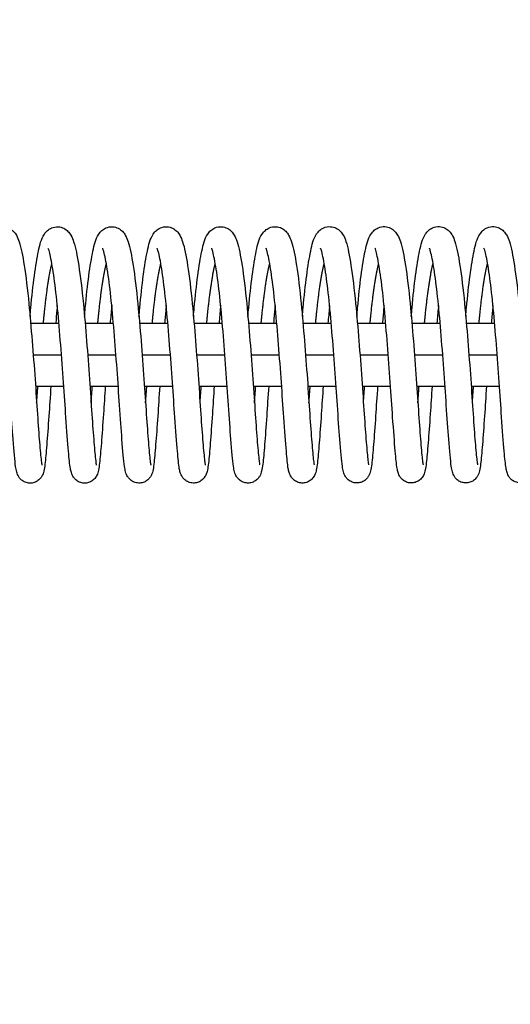
# Model space of a CAD drawing. Units: millimetres. Extents: x -16608 to 16147, y -3011 to 3011.
# Drawn here: x 11322 to 11415, y -1129 to -941 of the extents above; entities that cross this region are included whole.
import ezdxf

# ---------------------------------------------------------------- set-up
doc = ezdxf.new("R2010")
doc.units = ezdxf.units.MM
doc.header["$LTSCALE"] = 20
doc.layers.add('2d', color=230, linetype='Continuous')
doc.layers.add('EN-Free_Space_Hatch', color=10, linetype='Continuous')

msp = doc.modelspace()

# ---------------------------------------------------------------- hatches: boundary and pattern name
at = {"layer": 'EN-Free_Space_Hatch'}
h = msp.add_hatch(dxfattribs=at)
h.set_pattern_fill('ANSI31', color=256, scale=100, angle=180, style=0)
edge = h.paths.add_edge_path()
edge.add_arc((-13945.46, -999), 1000, 92.56256, 180)
edge.add_line((-14945.46, -999), (-14945.46, -1011))
edge.add_arc((-13945.46, -1011), 1000, 180, 270)
edge.add_line((-13945.46, -2011), (13931.02, -2011))
edge.add_arc((13931.02, -1011), 1000, 270, 360)
edge.add_line((14931.02, -1011), (14931.02, -999))
edge.add_arc((13931.02, -999), 1000, 360, 447.43744)
edge.add_arc((13931.02, 999), 1000, 272.56256, 360)
edge.add_line((14931.02, 999), (14931.02, 1011))
edge.add_arc((13931.02, 1011), 1000, 360, 450)
edge.add_line((13931.02, 2011), (-13945.46, 2011))
edge.add_arc((-13945.46, 1011), 1000, 90, 180)
edge.add_line((-14945.46, 1011), (-14945.46, 999))
edge.add_arc((-13945.46, 999), 1000, 180, 267.43744)

# ---------------------------------------------------------------- linework, layer by layer
at = {"layer": '2d'}
for p, q in [((11323.86, -999), (11329.26, -999)), ((11334.26, -999), (11339.66, -999)), ((11344.66, -999), (11350.06, -999)), ((11355.06, -999), (11360.46, -999)), ((11365.47, -999), (11370.86, -999)), ((11375.87, -999), (11381.26, -999)), ((11386.27, -999), (11391.66, -999)), ((11396.67, -999), (11402.06, -999)), ((11407.07, -999), (11412.46, -999)), ((11324.35, -1005), (11329.75, -1005)), ((11334.75, -1005), (11340.15, -1005)), ((11345.15, -1005), (11350.55, -1005)), ((11355.55, -1005), (11360.95, -1005)), ((11365.95, -1005), (11371.35, -1005)), ((11376.35, -1005), (11381.75, -1005)), ((11386.75, -1005), (11392.15, -1005)), ((11397.16, -1005), (11402.56, -1005)), ((11407.56, -1005), (11412.96, -1005)), ((11324.79, -1011), (11330.19, -1011)), ((11335.19, -1011), (11340.59, -1011)), ((11345.59, -1011), (11350.99, -1011)), ((11355.99, -1011), (11361.39, -1011)), ((11366.39, -1011), (11371.8, -1011)), ((11376.79, -1011), (11382.19, -1011)), ((11387.19, -1011), (11392.6, -1011)), ((11397.59, -1011), (11402.99, -1011)), ((11407.99, -1011), (11413.4, -1011))]:
    msp.add_line(p, q, dxfattribs=at)
for points, knots in [([(11313.35, -997.72), (11313.4, -997.17), (11313.45, -996.62), (11313.7, -993.85), (11313.93, -991.75), (11314.42, -988.09), (11314.68, -986.49), (11315.23, -983.92), (11315.41, -982.97), (11316.23, -981.73), (11316.42, -981.49), (11316.89, -981.09), (11317.14, -980.92), (11317.82, -980.62), (11318.28, -980.53), (11319.1, -980.59), (11319.48, -980.7), (11320.11, -981.01), (11320.37, -981.22), (11320.82, -981.68), (11320.99, -981.92), (11321.38, -982.58), (11321.53, -982.98), (11322.06, -984.59), (11322.34, -986.06), (11322.95, -989.99), (11323.26, -992.51), (11323.74, -997.49), (11323.94, -999.93), (11324.34, -1004.8), (11324.53, -1007.3), (11324.87, -1012.03), (11325.01, -1014.32), (11325.29, -1018.39), (11325.42, -1020.23), (11325.67, -1023.24), (11325.79, -1024.5), (11325.92, -1025.63), (11325.96, -1025.9), (11326, -1026.07), (11326.01, -1026.1), (11326.01, -1026.1)], [285.370235, 285.370235, 285.370235, 285.370235, 285.544752, 285.544752, 286.27602, 286.27602, 287.019019, 287.019019, 287.798269, 287.798269, 287.973708, 287.973708, 288.108152, 288.108152, 288.286127, 288.286127, 288.437446, 288.437446, 288.592955, 288.592955, 288.778935, 288.778935, 289.105837, 289.105837, 289.970065, 289.970065, 290.886239, 290.886239, 291.628778, 291.628778, 292.361571, 292.361571, 293.085825, 293.085825, 293.798724, 293.798724, 294.509145, 294.509145, 294.832132, 294.832132, 294.947202, 294.947202, 294.947202, 294.947202]), ([(11323.75, -997.71), (11323.8, -997.16), (11323.85, -996.62), (11324.1, -993.85), (11324.33, -991.75), (11324.82, -988.08), (11325.08, -986.49), (11325.63, -983.91), (11325.81, -982.97), (11326.63, -981.73), (11326.82, -981.49), (11327.29, -981.08), (11327.54, -980.91), (11328.22, -980.62), (11328.68, -980.53), (11329.5, -980.58), (11329.88, -980.69), (11330.51, -981.01), (11330.77, -981.22), (11331.22, -981.67), (11331.39, -981.92), (11331.78, -982.58), (11331.93, -982.98), (11332.46, -984.59), (11332.74, -986.06), (11333.35, -989.98), (11333.66, -992.51), (11334.14, -997.49), (11334.35, -999.92), (11334.74, -1004.8), (11334.93, -1007.29), (11335.27, -1012.02), (11335.41, -1014.32), (11335.69, -1018.39), (11335.82, -1020.22), (11336.07, -1023.24), (11336.19, -1024.5), (11336.32, -1025.62), (11336.36, -1025.89), (11336.4, -1026.07), (11336.41, -1026.1), (11336.41, -1026.1)], [299.767329, 299.767329, 299.767329, 299.767329, 299.941846, 299.941846, 300.673114, 300.673114, 301.416113, 301.416113, 302.195363, 302.195363, 302.370801, 302.370801, 302.505245, 302.505245, 302.68322, 302.68322, 302.834539, 302.834539, 302.990049, 302.990049, 303.176028, 303.176028, 303.50293, 303.50293, 304.367159, 304.367159, 305.283332, 305.283332, 306.025871, 306.025871, 306.758665, 306.758665, 307.482918, 307.482918, 308.195818, 308.195818, 308.906239, 308.906239, 309.229226, 309.229226, 309.344296, 309.344296, 309.344296, 309.344296]), ([(11334.15, -997.71), (11334.2, -997.16), (11334.25, -996.61), (11334.5, -993.84), (11334.73, -991.74), (11335.22, -988.08), (11335.48, -986.48), (11336.03, -983.91), (11336.21, -982.96), (11337.03, -981.72), (11337.22, -981.48), (11337.69, -981.07), (11337.94, -980.91), (11338.62, -980.61), (11339.08, -980.52), (11339.9, -980.58), (11340.28, -980.69), (11340.91, -981), (11341.17, -981.21), (11341.62, -981.67), (11341.79, -981.91), (11342.18, -982.57), (11342.33, -982.97), (11342.86, -984.58), (11343.14, -986.05), (11343.75, -989.98), (11344.06, -992.5), (11344.54, -997.48), (11344.75, -999.92), (11345.14, -1004.79), (11345.33, -1007.29), (11345.67, -1012.02), (11345.81, -1014.31), (11346.09, -1018.38), (11346.22, -1020.22), (11346.47, -1023.23), (11346.59, -1024.49), (11346.72, -1025.62), (11346.76, -1025.89), (11346.8, -1026.06), (11346.81, -1026.09), (11346.81, -1026.09)], [314.164422, 314.164422, 314.164422, 314.164422, 314.338939, 314.338939, 315.070207, 315.070207, 315.813206, 315.813206, 316.592456, 316.592456, 316.767895, 316.767895, 316.902339, 316.902339, 317.080314, 317.080314, 317.231633, 317.231633, 317.387142, 317.387142, 317.573122, 317.573122, 317.900024, 317.900024, 318.764252, 318.764252, 319.680426, 319.680426, 320.422965, 320.422965, 321.155758, 321.155758, 321.880012, 321.880012, 322.592911, 322.592911, 323.303332, 323.303332, 323.626319, 323.626319, 323.741389, 323.741389, 323.741389, 323.741389]), ([(11344.55, -997.7), (11344.6, -997.15), (11344.65, -996.61), (11344.9, -993.84), (11345.13, -991.74), (11345.62, -988.07), (11345.88, -986.48), (11346.43, -983.9), (11346.61, -982.96), (11347.43, -981.72), (11347.62, -981.48), (11348.09, -981.07), (11348.34, -980.9), (11349.02, -980.61), (11349.48, -980.52), (11350.3, -980.57), (11350.68, -980.68), (11351.31, -981), (11351.57, -981.21), (11352.02, -981.66), (11352.19, -981.91), (11352.58, -982.57), (11352.73, -982.97), (11353.26, -984.58), (11353.54, -986.05), (11354.15, -989.97), (11354.46, -992.5), (11354.94, -997.48), (11355.15, -999.91), (11355.54, -1004.79), (11355.73, -1007.28), (11356.07, -1012.01), (11356.21, -1014.31), (11356.49, -1018.38), (11356.62, -1020.21), (11356.87, -1023.23), (11356.99, -1024.49), (11357.12, -1025.61), (11357.16, -1025.88), (11357.2, -1026.06), (11357.21, -1026.09), (11357.21, -1026.09)], [328.561516, 328.561516, 328.561516, 328.561516, 328.736033, 328.736033, 329.467301, 329.467301, 330.2103, 330.2103, 330.98955, 330.98955, 331.164988, 331.164988, 331.299432, 331.299432, 331.477407, 331.477407, 331.628726, 331.628726, 331.784236, 331.784236, 331.970215, 331.970215, 332.297117, 332.297117, 333.161346, 333.161346, 334.077519, 334.077519, 334.820058, 334.820058, 335.552852, 335.552852, 336.277105, 336.277105, 336.990005, 336.990005, 337.700426, 337.700426, 338.023413, 338.023413, 338.138483, 338.138483, 338.138483, 338.138483]), ([(11354.95, -997.7), (11355, -997.15), (11355.05, -996.6), (11355.3, -993.83), (11355.53, -991.73), (11356.02, -988.07), (11356.28, -986.47), (11356.83, -983.9), (11357.01, -982.95), (11357.83, -981.71), (11358.02, -981.47), (11358.49, -981.06), (11358.74, -980.9), (11359.42, -980.6), (11359.88, -980.51), (11360.7, -980.57), (11361.08, -980.68), (11361.71, -980.99), (11361.97, -981.2), (11362.42, -981.66), (11362.59, -981.9), (11362.98, -982.56), (11363.13, -982.96), (11363.66, -984.57), (11363.94, -986.04), (11364.55, -989.97), (11364.86, -992.49), (11365.34, -997.47), (11365.55, -999.91), (11365.94, -1004.78), (11366.13, -1007.28), (11366.47, -1012.01), (11366.61, -1014.3), (11366.89, -1018.37), (11367.02, -1020.21), (11367.27, -1023.22), (11367.39, -1024.48), (11367.52, -1025.61), (11367.56, -1025.88), (11367.6, -1026.05), (11367.61, -1026.08), (11367.61, -1026.08)], [342.958609, 342.958609, 342.958609, 342.958609, 343.133126, 343.133126, 343.864394, 343.864394, 344.607393, 344.607393, 345.386643, 345.386643, 345.562082, 345.562082, 345.696526, 345.696526, 345.874501, 345.874501, 346.02582, 346.02582, 346.181329, 346.181329, 346.367309, 346.367309, 346.694211, 346.694211, 347.558439, 347.558439, 348.474613, 348.474613, 349.217152, 349.217152, 349.949945, 349.949945, 350.674199, 350.674199, 351.387098, 351.387098, 352.097519, 352.097519, 352.420506, 352.420506, 352.535576, 352.535576, 352.535576, 352.535576]), ([(11365.35, -997.69), (11365.4, -997.14), (11365.45, -996.6), (11365.7, -993.83), (11365.93, -991.73), (11366.42, -988.06), (11366.68, -986.47), (11367.23, -983.89), (11367.41, -982.95), (11368.23, -981.71), (11368.42, -981.46), (11368.89, -981.06), (11369.14, -980.89), (11369.82, -980.6), (11370.28, -980.51), (11371.1, -980.56), (11371.48, -980.67), (11372.11, -980.99), (11372.37, -981.2), (11372.82, -981.65), (11372.99, -981.9), (11373.38, -982.56), (11373.54, -982.96), (11374.06, -984.57), (11374.34, -986.04), (11374.95, -989.96), (11375.26, -992.49), (11375.74, -997.47), (11375.95, -999.9), (11376.34, -1004.78), (11376.53, -1007.27), (11376.87, -1012), (11377.01, -1014.3), (11377.29, -1018.37), (11377.42, -1020.2), (11377.67, -1023.22), (11377.79, -1024.48), (11377.92, -1025.6), (11377.96, -1025.87), (11378, -1026.05), (11378.01, -1026.08), (11378.01, -1026.08)], [357.355703, 357.355703, 357.355703, 357.355703, 357.53022, 357.53022, 358.261488, 358.261488, 359.004487, 359.004487, 359.783737, 359.783737, 359.959175, 359.959175, 360.093619, 360.093619, 360.271594, 360.271594, 360.422913, 360.422913, 360.578423, 360.578423, 360.764402, 360.764402, 361.091304, 361.091304, 361.955533, 361.955533, 362.871706, 362.871706, 363.614245, 363.614245, 364.347039, 364.347039, 365.071292, 365.071292, 365.784192, 365.784192, 366.494613, 366.494613, 366.8176, 366.8176, 366.93267, 366.93267, 366.93267, 366.93267]), ([(11375.75, -997.69), (11375.8, -997.14), (11375.85, -996.59), (11376.1, -993.82), (11376.33, -991.72), (11376.82, -988.06), (11377.08, -986.46), (11377.63, -983.89), (11377.81, -982.94), (11378.63, -981.7), (11378.82, -981.46), (11379.29, -981.05), (11379.54, -980.89), (11380.22, -980.59), (11380.68, -980.5), (11381.5, -980.56), (11381.88, -980.67), (11382.51, -980.98), (11382.77, -981.19), (11383.22, -981.65), (11383.39, -981.89), (11383.78, -982.55), (11383.94, -982.95), (11384.46, -984.56), (11384.74, -986.03), (11385.35, -989.96), (11385.66, -992.48), (11386.14, -997.46), (11386.35, -999.9), (11386.74, -1004.77), (11386.93, -1007.27), (11387.27, -1012), (11387.41, -1014.29), (11387.69, -1018.36), (11387.82, -1020.2), (11388.07, -1023.21), (11388.19, -1024.47), (11388.32, -1025.6), (11388.36, -1025.87), (11388.4, -1026.04), (11388.41, -1026.07), (11388.41, -1026.07)], [371.752796, 371.752796, 371.752796, 371.752796, 371.927313, 371.927313, 372.658581, 372.658581, 373.40158, 373.40158, 374.18083, 374.18083, 374.356269, 374.356269, 374.490713, 374.490713, 374.668688, 374.668688, 374.820007, 374.820007, 374.975516, 374.975516, 375.161496, 375.161496, 375.488398, 375.488398, 376.352626, 376.352626, 377.2688, 377.2688, 378.011339, 378.011339, 378.744132, 378.744132, 379.468386, 379.468386, 380.181285, 380.181285, 380.891706, 380.891706, 381.214693, 381.214693, 381.329763, 381.329763, 381.329763, 381.329763]), ([(11386.15, -997.68), (11386.2, -997.13), (11386.25, -996.59), (11386.5, -993.82), (11386.73, -991.72), (11387.22, -988.05), (11387.48, -986.46), (11388.03, -983.88), (11388.21, -982.94), (11389.03, -981.7), (11389.23, -981.45), (11389.69, -981.05), (11389.94, -980.88), (11390.62, -980.59), (11391.08, -980.5), (11391.91, -980.55), (11392.28, -980.66), (11392.91, -980.98), (11393.17, -981.19), (11393.62, -981.64), (11393.79, -981.89), (11394.18, -982.55), (11394.34, -982.95), (11394.86, -984.56), (11395.14, -986.03), (11395.75, -989.95), (11396.06, -992.48), (11396.54, -997.46), (11396.75, -999.89), (11397.14, -1004.77), (11397.33, -1007.26), (11397.67, -1011.99), (11397.81, -1014.29), (11398.09, -1018.36), (11398.22, -1020.19), (11398.47, -1023.21), (11398.59, -1024.47), (11398.72, -1025.59), (11398.76, -1025.86), (11398.8, -1026.04), (11398.81, -1026.07), (11398.81, -1026.07)], [386.14989, 386.14989, 386.14989, 386.14989, 386.324407, 386.324407, 387.055675, 387.055675, 387.798674, 387.798674, 388.577924, 388.577924, 388.753362, 388.753362, 388.887806, 388.887806, 389.065781, 389.065781, 389.2171, 389.2171, 389.37261, 389.37261, 389.558589, 389.558589, 389.885491, 389.885491, 390.74972, 390.74972, 391.665893, 391.665893, 392.408432, 392.408432, 393.141226, 393.141226, 393.865479, 393.865479, 394.578379, 394.578379, 395.2888, 395.2888, 395.611787, 395.611787, 395.726857, 395.726857, 395.726857, 395.726857]), ([(11396.55, -997.68), (11396.6, -997.13), (11396.65, -996.58), (11396.9, -993.81), (11397.13, -991.71), (11397.62, -988.05), (11397.88, -986.45), (11398.43, -983.88), (11398.61, -982.93), (11399.43, -981.69), (11399.63, -981.45), (11400.09, -981.04), (11400.34, -980.88), (11401.02, -980.58), (11401.48, -980.49), (11402.31, -980.55), (11402.68, -980.66), (11403.31, -980.97), (11403.57, -981.18), (11404.02, -981.64), (11404.19, -981.88), (11404.58, -982.54), (11404.74, -982.94), (11405.26, -984.55), (11405.54, -986.02), (11406.15, -989.95), (11406.46, -992.47), (11406.94, -997.45), (11407.15, -999.89), (11407.54, -1004.76), (11407.73, -1007.26), (11408.07, -1011.99), (11408.21, -1014.28), (11408.49, -1018.35), (11408.62, -1020.19), (11408.87, -1023.2), (11408.99, -1024.46), (11409.12, -1025.59), (11409.16, -1025.86), (11409.2, -1026.03), (11409.21, -1026.06), (11409.21, -1026.06)], [400.546983, 400.546983, 400.546983, 400.546983, 400.7215, 400.7215, 401.452768, 401.452768, 402.195767, 402.195767, 402.975017, 402.975017, 403.150456, 403.150456, 403.2849, 403.2849, 403.462875, 403.462875, 403.614194, 403.614194, 403.769703, 403.769703, 403.955683, 403.955683, 404.282585, 404.282585, 405.146813, 405.146813, 406.062987, 406.062987, 406.805526, 406.805526, 407.538319, 407.538319, 408.262573, 408.262573, 408.975472, 408.975472, 409.685893, 409.685893, 410.00888, 410.00888, 410.12395, 410.12395, 410.12395, 410.12395]), ([(11406.95, -997.67), (11407, -997.12), (11407.05, -996.58), (11407.3, -993.81), (11407.53, -991.71), (11408.02, -988.04), (11408.28, -986.45), (11408.83, -983.87), (11409.01, -982.93), (11409.83, -981.69), (11410.03, -981.44), (11410.49, -981.04), (11410.74, -980.87), (11411.42, -980.58), (11411.88, -980.49), (11412.71, -980.54), (11413.08, -980.65), (11413.71, -980.97), (11413.97, -981.18), (11414.42, -981.63), (11414.59, -981.88), (11414.98, -982.54), (11415.14, -982.94), (11415.66, -984.55), (11415.94, -986.02), (11416.55, -989.94), (11416.86, -992.47), (11417.34, -997.45), (11417.55, -999.88), (11417.94, -1004.76), (11418.13, -1007.25), (11418.47, -1011.98), (11418.61, -1014.28), (11418.89, -1018.35), (11419.02, -1020.18), (11419.27, -1023.2), (11419.39, -1024.46), (11419.52, -1025.58), (11419.56, -1025.85), (11419.6, -1026.03), (11419.61, -1026.06), (11419.61, -1026.06)], [414.944077, 414.944077, 414.944077, 414.944077, 415.118594, 415.118594, 415.849862, 415.849862, 416.592861, 416.592861, 417.372111, 417.372111, 417.547549, 417.547549, 417.681993, 417.681993, 417.859968, 417.859968, 418.011287, 418.011287, 418.166797, 418.166797, 418.352776, 418.352776, 418.679678, 418.679678, 419.543907, 419.543907, 420.46008, 420.46008, 421.202619, 421.202619, 421.935413, 421.935413, 422.659666, 422.659666, 423.372566, 423.372566, 424.082987, 424.082987, 424.405974, 424.405974, 424.521044, 424.521044, 424.521044, 424.521044]), ([(11327.72, -1011), (11327.59, -1013.01), (11327.46, -1014.96), (11327.2, -1018.79), (11327.06, -1020.66), (11326.81, -1023.76), (11326.71, -1024.99), (11326.53, -1026.44), (11326.47, -1026.85), (11326.33, -1027.42), (11326.29, -1027.57), (11326.17, -1027.89), (11326.11, -1028.05), (11325.92, -1028.37), (11325.82, -1028.52), (11325.53, -1028.85), (11325.32, -1029.04), (11324.86, -1029.32), (11324.6, -1029.43), (11324.06, -1029.55), (11323.76, -1029.57), (11323.18, -1029.5), (11322.89, -1029.42), (11322.39, -1029.17), (11322.16, -1029), (11321.81, -1028.66), (11321.67, -1028.48), (11321.48, -1028.16), (11321.41, -1028.02), (11321.28, -1027.71), (11321.24, -1027.57), (11321.1, -1027.07), (11321.05, -1026.75), (11320.83, -1025.2), (11320.68, -1023.47), (11320.36, -1019.33), (11320.2, -1017.09), (11319.89, -1012.51), (11319.74, -1010.14), (11319.38, -1005.37), (11319.19, -1002.91), (11318.79, -998.25), (11318.6, -995.99), (11318.17, -991.98), (11317.93, -990.17), (11317.47, -987.24), (11317.23, -986.02), (11316.96, -985.02), (11316.88, -984.81), (11316.83, -984.7), (11316.83, -984.68), (11316.83, -984.68)], [225.455843, 225.455843, 225.455843, 225.455843, 226.081889, 226.081889, 226.806534, 226.806534, 227.533924, 227.533924, 227.931037, 227.931037, 228.07827, 228.07827, 228.189151, 228.189151, 228.268198, 228.268198, 228.364275, 228.364275, 228.453013, 228.453013, 228.546749, 228.546749, 228.640933, 228.640933, 228.73485, 228.73485, 228.825285, 228.825285, 228.916096, 228.916096, 229.047567, 229.047567, 229.376219, 229.376219, 230.374924, 230.374924, 231.177301, 231.177301, 231.90087, 231.90087, 232.622051, 232.622051, 233.336074, 233.336074, 234.036329, 234.036329, 234.724879, 234.724879, 235.019648, 235.019648, 235.105487, 235.105487, 235.105487, 235.105487]), ([(11338.12, -1011), (11338, -1012.85), (11337.88, -1014.65), (11337.63, -1018.39), (11337.49, -1020.29), (11337.24, -1023.47), (11337.13, -1024.74), (11336.96, -1026.25), (11336.9, -1026.68), (11336.75, -1027.39), (11336.7, -1027.67), (11336.4, -1028.25), (11336.32, -1028.37), (11336.08, -1028.7), (11335.88, -1028.91), (11335.42, -1029.23), (11335.18, -1029.35), (11334.65, -1029.52), (11334.36, -1029.56), (11333.78, -1029.54), (11333.48, -1029.47), (11332.95, -1029.26), (11332.71, -1029.11), (11332.32, -1028.77), (11332.16, -1028.59), (11331.94, -1028.26), (11331.86, -1028.11), (11331.72, -1027.81), (11331.67, -1027.67), (11331.55, -1027.26), (11331.5, -1027.02), (11331.31, -1025.94), (11331.22, -1024.89), (11330.94, -1021.76), (11330.77, -1019.5), (11330.45, -1014.92), (11330.31, -1012.64), (11329.98, -1007.96), (11329.79, -1005.49), (11329.41, -1000.73), (11329.21, -998.38), (11328.81, -994.09), (11328.58, -992.09), (11328.12, -988.72), (11327.88, -987.29), (11327.56, -985.77), (11327.46, -985.36), (11327.31, -984.87), (11327.25, -984.73), (11327.23, -984.68), (11327.23, -984.68), (11327.23, -984.68)], [211.250627, 211.250627, 211.250627, 211.250627, 211.82686, 211.82686, 212.550627, 212.550627, 213.277695, 213.277695, 213.669523, 213.669523, 213.962706, 213.962706, 214.033115, 214.033115, 214.138026, 214.138026, 214.225704, 214.225704, 214.318872, 214.318872, 214.413067, 214.413067, 214.507146, 214.507146, 214.598805, 214.598805, 214.687625, 214.687625, 214.803482, 214.803482, 215.053629, 215.053629, 215.809084, 215.809084, 216.713468, 216.713468, 217.436789, 217.436789, 218.161797, 218.161797, 218.875422, 218.875422, 219.581703, 219.581703, 220.276682, 220.276682, 220.603116, 220.603116, 220.859348, 220.859348, 220.902163, 220.902163, 220.902163, 220.902163]), ([(11348.52, -1011), (11348.38, -1013.01), (11348.26, -1014.96), (11348, -1018.78), (11347.86, -1020.65), (11347.61, -1023.75), (11347.51, -1024.98), (11347.33, -1026.43), (11347.27, -1026.84), (11347.14, -1027.41), (11347.09, -1027.56), (11346.97, -1027.88), (11346.91, -1028.04), (11346.72, -1028.36), (11346.62, -1028.51), (11346.33, -1028.84), (11346.12, -1029.03), (11345.66, -1029.31), (11345.4, -1029.42), (11344.86, -1029.54), (11344.56, -1029.56), (11343.98, -1029.49), (11343.69, -1029.41), (11343.19, -1029.16), (11342.96, -1028.99), (11342.61, -1028.65), (11342.48, -1028.47), (11342.28, -1028.15), (11342.21, -1028.01), (11342.08, -1027.7), (11342.04, -1027.56), (11341.9, -1027.06), (11341.85, -1026.74), (11341.63, -1025.19), (11341.48, -1023.46), (11341.16, -1019.32), (11341, -1017.08), (11340.69, -1012.5), (11340.54, -1010.13), (11340.18, -1005.36), (11339.99, -1002.9), (11339.6, -998.24), (11339.4, -995.98), (11338.97, -991.97), (11338.73, -990.16), (11338.27, -987.23), (11338.03, -986.01), (11337.76, -985.01), (11337.68, -984.8), (11337.63, -984.69), (11337.63, -984.67), (11337.63, -984.67)], [197.047596, 197.047596, 197.047596, 197.047596, 197.672594, 197.672594, 198.397239, 198.397239, 199.124629, 199.124629, 199.521742, 199.521742, 199.668975, 199.668975, 199.779856, 199.779856, 199.858903, 199.858903, 199.95498, 199.95498, 200.043718, 200.043718, 200.137454, 200.137454, 200.231638, 200.231638, 200.325555, 200.325555, 200.41599, 200.41599, 200.506801, 200.506801, 200.638272, 200.638272, 200.966924, 200.966924, 201.965629, 201.965629, 202.768005, 202.768005, 203.491575, 203.491575, 204.212756, 204.212756, 204.926779, 204.926779, 205.627033, 205.627033, 206.315584, 206.315584, 206.610353, 206.610353, 206.696192, 206.696192, 206.696192, 206.696192]), ([(11358.92, -1011), (11358.8, -1012.85), (11358.68, -1014.65), (11358.43, -1018.38), (11358.29, -1020.28), (11358.04, -1023.46), (11357.93, -1024.73), (11357.76, -1026.24), (11357.7, -1026.67), (11357.55, -1027.38), (11357.5, -1027.66), (11357.2, -1028.24), (11357.12, -1028.36), (11356.88, -1028.69), (11356.68, -1028.9), (11356.22, -1029.22), (11355.98, -1029.34), (11355.45, -1029.51), (11355.16, -1029.55), (11354.58, -1029.53), (11354.28, -1029.46), (11353.75, -1029.25), (11353.51, -1029.1), (11353.12, -1028.76), (11352.96, -1028.58), (11352.74, -1028.25), (11352.66, -1028.1), (11352.52, -1027.8), (11352.47, -1027.66), (11352.35, -1027.25), (11352.3, -1027.01), (11352.11, -1025.93), (11352.02, -1024.88), (11351.74, -1021.75), (11351.57, -1019.49), (11351.25, -1014.91), (11351.11, -1012.63), (11350.78, -1007.95), (11350.59, -1005.48), (11350.21, -1000.72), (11350.01, -998.37), (11349.61, -994.08), (11349.38, -992.08), (11348.92, -988.71), (11348.68, -987.28), (11348.36, -985.76), (11348.26, -985.35), (11348.11, -984.86), (11348.05, -984.72), (11348.03, -984.67), (11348.03, -984.67), (11348.03, -984.67)], [182.84238, 182.84238, 182.84238, 182.84238, 183.417565, 183.417565, 184.141331, 184.141331, 184.8684, 184.8684, 185.260228, 185.260228, 185.553411, 185.553411, 185.62382, 185.62382, 185.728731, 185.728731, 185.816409, 185.816409, 185.909577, 185.909577, 186.003772, 186.003772, 186.09785, 186.09785, 186.189509, 186.189509, 186.27833, 186.27833, 186.394187, 186.394187, 186.644334, 186.644334, 187.399789, 187.399789, 188.304173, 188.304173, 189.027493, 189.027493, 189.752502, 189.752502, 190.466127, 190.466127, 191.172407, 191.172407, 191.867387, 191.867387, 192.193821, 192.193821, 192.450053, 192.450053, 192.492868, 192.492868, 192.492868, 192.492868]), ([(11369.32, -1011), (11369.18, -1013.01), (11369.06, -1014.95), (11368.8, -1018.77), (11368.66, -1020.64), (11368.41, -1023.74), (11368.31, -1024.97), (11368.13, -1026.42), (11368.07, -1026.83), (11367.94, -1027.4), (11367.89, -1027.55), (11367.77, -1027.87), (11367.71, -1028.03), (11367.52, -1028.35), (11367.42, -1028.5), (11367.13, -1028.83), (11366.92, -1029.02), (11366.46, -1029.3), (11366.2, -1029.41), (11365.66, -1029.53), (11365.36, -1029.55), (11364.78, -1029.48), (11364.49, -1029.4), (11363.99, -1029.15), (11363.76, -1028.98), (11363.41, -1028.64), (11363.28, -1028.46), (11363.08, -1028.14), (11363.01, -1028), (11362.88, -1027.69), (11362.84, -1027.55), (11362.7, -1027.05), (11362.65, -1026.73), (11362.43, -1025.18), (11362.28, -1023.45), (11361.96, -1019.31), (11361.8, -1017.07), (11361.49, -1012.49), (11361.34, -1010.12), (11360.98, -1005.35), (11360.79, -1002.89), (11360.4, -998.23), (11360.2, -995.97), (11359.77, -991.96), (11359.53, -990.15), (11359.07, -987.22), (11358.83, -986), (11358.56, -985), (11358.48, -984.79), (11358.43, -984.68), (11358.43, -984.66), (11358.43, -984.66)], [168.63935, 168.63935, 168.63935, 168.63935, 169.263299, 169.263299, 169.987944, 169.987944, 170.715333, 170.715333, 171.112447, 171.112447, 171.25968, 171.25968, 171.370561, 171.370561, 171.449608, 171.449608, 171.545685, 171.545685, 171.634423, 171.634423, 171.728159, 171.728159, 171.822343, 171.822343, 171.91626, 171.91626, 172.006695, 172.006695, 172.097506, 172.097506, 172.228977, 172.228977, 172.557629, 172.557629, 173.556333, 173.556333, 174.35871, 174.35871, 175.08228, 175.08228, 175.80346, 175.80346, 176.517484, 176.517484, 177.217738, 177.217738, 177.906288, 177.906288, 178.201058, 178.201058, 178.286897, 178.286897, 178.286897, 178.286897]), ([(11379.72, -1011), (11379.6, -1012.85), (11379.48, -1014.64), (11379.23, -1018.37), (11379.09, -1020.27), (11378.84, -1023.45), (11378.73, -1024.72), (11378.56, -1026.23), (11378.5, -1026.66), (11378.35, -1027.37), (11378.3, -1027.65), (11378, -1028.23), (11377.92, -1028.35), (11377.68, -1028.68), (11377.48, -1028.89), (11377.02, -1029.21), (11376.78, -1029.33), (11376.25, -1029.5), (11375.96, -1029.54), (11375.38, -1029.52), (11375.08, -1029.45), (11374.55, -1029.24), (11374.31, -1029.09), (11373.92, -1028.75), (11373.76, -1028.57), (11373.54, -1028.24), (11373.46, -1028.09), (11373.32, -1027.79), (11373.27, -1027.65), (11373.15, -1027.24), (11373.1, -1027), (11372.91, -1025.92), (11372.82, -1024.87), (11372.54, -1021.74), (11372.37, -1019.48), (11372.05, -1014.9), (11371.91, -1012.62), (11371.58, -1007.94), (11371.39, -1005.47), (11371.01, -1000.71), (11370.81, -998.36), (11370.41, -994.07), (11370.18, -992.07), (11369.72, -988.7), (11369.48, -987.27), (11369.16, -985.75), (11369.06, -985.34), (11368.91, -984.85), (11368.85, -984.71), (11368.83, -984.66), (11368.83, -984.66), (11368.83, -984.66)], [154.434132, 154.434132, 154.434132, 154.434132, 155.00827, 155.00827, 155.732036, 155.732036, 156.459105, 156.459105, 156.850932, 156.850932, 157.144115, 157.144115, 157.214525, 157.214525, 157.319436, 157.319436, 157.407114, 157.407114, 157.500282, 157.500282, 157.594477, 157.594477, 157.688555, 157.688555, 157.780214, 157.780214, 157.869034, 157.869034, 157.984892, 157.984892, 158.235039, 158.235039, 158.990494, 158.990494, 159.894878, 159.894878, 160.618198, 160.618198, 161.343206, 161.343206, 162.056831, 162.056831, 162.763112, 162.763112, 163.458091, 163.458091, 163.784525, 163.784525, 164.040758, 164.040758, 164.083573, 164.083573, 164.083573, 164.083573]), ([(11390.12, -1011), (11389.98, -1013), (11389.86, -1014.94), (11389.6, -1018.76), (11389.46, -1020.63), (11389.21, -1023.73), (11389.11, -1024.96), (11388.93, -1026.41), (11388.87, -1026.82), (11388.74, -1027.38), (11388.69, -1027.54), (11388.57, -1027.86), (11388.51, -1028.02), (11388.32, -1028.34), (11388.22, -1028.49), (11387.93, -1028.82), (11387.73, -1029.01), (11387.26, -1029.29), (11387, -1029.4), (11386.46, -1029.52), (11386.16, -1029.54), (11385.58, -1029.47), (11385.29, -1029.39), (11384.79, -1029.14), (11384.56, -1028.97), (11384.21, -1028.63), (11384.08, -1028.45), (11383.88, -1028.13), (11383.81, -1027.99), (11383.68, -1027.68), (11383.64, -1027.54), (11383.5, -1027.04), (11383.45, -1026.72), (11383.23, -1025.17), (11383.08, -1023.44), (11382.76, -1019.3), (11382.6, -1017.06), (11382.29, -1012.48), (11382.14, -1010.11), (11381.79, -1005.34), (11381.59, -1002.88), (11381.2, -998.22), (11381, -995.96), (11380.57, -991.95), (11380.33, -990.14), (11379.88, -987.21), (11379.63, -985.99), (11379.36, -984.99), (11379.28, -984.78), (11379.23, -984.67), (11379.23, -984.65), (11379.23, -984.65)], [140.231104, 140.231104, 140.231104, 140.231104, 140.854003, 140.854003, 141.578649, 141.578649, 142.306038, 142.306038, 142.703151, 142.703151, 142.850384, 142.850384, 142.961265, 142.961265, 143.040313, 143.040313, 143.13639, 143.13639, 143.225128, 143.225128, 143.318864, 143.318864, 143.413048, 143.413048, 143.506965, 143.506965, 143.5974, 143.5974, 143.688211, 143.688211, 143.819681, 143.819681, 144.148333, 144.148333, 145.147038, 145.147038, 145.949415, 145.949415, 146.672985, 146.672985, 147.394165, 147.394165, 148.108189, 148.108189, 148.808443, 148.808443, 149.496993, 149.496993, 149.791762, 149.791762, 149.877602, 149.877602, 149.877602, 149.877602]), ([(11400.52, -1011), (11400.4, -1012.84), (11400.28, -1014.63), (11400.03, -1018.36), (11399.89, -1020.26), (11399.64, -1023.44), (11399.53, -1024.71), (11399.36, -1026.22), (11399.3, -1026.65), (11399.15, -1027.36), (11399.1, -1027.64), (11398.8, -1028.22), (11398.72, -1028.34), (11398.48, -1028.67), (11398.28, -1028.88), (11397.82, -1029.2), (11397.58, -1029.32), (11397.05, -1029.49), (11396.76, -1029.53), (11396.18, -1029.51), (11395.88, -1029.44), (11395.35, -1029.23), (11395.11, -1029.08), (11394.72, -1028.74), (11394.56, -1028.56), (11394.34, -1028.23), (11394.26, -1028.08), (11394.12, -1027.78), (11394.07, -1027.64), (11393.95, -1027.23), (11393.9, -1026.99), (11393.71, -1025.91), (11393.62, -1024.86), (11393.34, -1021.73), (11393.17, -1019.47), (11392.85, -1014.89), (11392.71, -1012.61), (11392.38, -1007.93), (11392.19, -1005.46), (11391.81, -1000.7), (11391.61, -998.35), (11391.21, -994.06), (11390.98, -992.06), (11390.52, -988.69), (11390.28, -987.26), (11389.96, -985.74), (11389.86, -985.33), (11389.71, -984.84), (11389.65, -984.7), (11389.63, -984.65), (11389.63, -984.65), (11389.63, -984.65)], [126.025885, 126.025885, 126.025885, 126.025885, 126.598975, 126.598975, 127.322741, 127.322741, 128.04981, 128.04981, 128.441637, 128.441637, 128.73482, 128.73482, 128.80523, 128.80523, 128.91014, 128.91014, 128.997819, 128.997819, 129.090986, 129.090986, 129.185182, 129.185182, 129.27926, 129.27926, 129.370919, 129.370919, 129.459739, 129.459739, 129.575597, 129.575597, 129.825743, 129.825743, 130.581199, 130.581199, 131.485583, 131.485583, 132.208903, 132.208903, 132.933911, 132.933911, 133.647536, 133.647536, 134.353817, 134.353817, 135.048796, 135.048796, 135.37523, 135.37523, 135.631463, 135.631463, 135.674278, 135.674278, 135.674278, 135.674278]), ([(11410.92, -1011), (11410.78, -1013), (11410.66, -1014.94), (11410.4, -1018.75), (11410.27, -1020.62), (11410.01, -1023.72), (11409.91, -1024.95), (11409.73, -1026.4), (11409.67, -1026.81), (11409.54, -1027.37), (11409.49, -1027.53), (11409.38, -1027.85), (11409.31, -1028.01), (11409.12, -1028.33), (11409.02, -1028.48), (11408.73, -1028.81), (11408.53, -1029), (11408.06, -1029.28), (11407.8, -1029.39), (11407.26, -1029.51), (11406.96, -1029.53), (11406.38, -1029.46), (11406.09, -1029.38), (11405.59, -1029.13), (11405.36, -1028.96), (11405.01, -1028.62), (11404.88, -1028.44), (11404.68, -1028.12), (11404.61, -1027.98), (11404.48, -1027.67), (11404.44, -1027.53), (11404.3, -1027.03), (11404.25, -1026.71), (11404.03, -1025.16), (11403.88, -1023.43), (11403.56, -1019.29), (11403.4, -1017.05), (11403.1, -1012.47), (11402.94, -1010.1), (11402.59, -1005.33), (11402.39, -1002.87), (11402, -998.21), (11401.8, -995.95), (11401.37, -991.94), (11401.13, -990.13), (11400.68, -987.2), (11400.43, -985.98), (11400.16, -984.98), (11400.08, -984.77), (11400.03, -984.66), (11400.03, -984.64), (11400.03, -984.64)], [111.822858, 111.822858, 111.822858, 111.822858, 112.444708, 112.444708, 113.169354, 113.169354, 113.896743, 113.896743, 114.293856, 114.293856, 114.441089, 114.441089, 114.55197, 114.55197, 114.631018, 114.631018, 114.727094, 114.727094, 114.815832, 114.815832, 114.909569, 114.909569, 115.003752, 115.003752, 115.09767, 115.09767, 115.188105, 115.188105, 115.278916, 115.278916, 115.410386, 115.410386, 115.739038, 115.739038, 116.737743, 116.737743, 117.54012, 117.54012, 118.26369, 118.26369, 118.98487, 118.98487, 119.698894, 119.698894, 120.399148, 120.399148, 121.087698, 121.087698, 121.382467, 121.382467, 121.468307, 121.468307, 121.468307, 121.468307]), ([(11421.32, -1011), (11421.2, -1012.84), (11421.08, -1014.63), (11420.83, -1018.35), (11420.69, -1020.25), (11420.44, -1023.43), (11420.33, -1024.7), (11420.16, -1026.21), (11420.1, -1026.64), (11419.95, -1027.35), (11419.9, -1027.63), (11419.6, -1028.21), (11419.52, -1028.33), (11419.28, -1028.66), (11419.08, -1028.87), (11418.62, -1029.19), (11418.38, -1029.31), (11417.85, -1029.48), (11417.56, -1029.52), (11416.98, -1029.5), (11416.68, -1029.43), (11416.15, -1029.22), (11415.91, -1029.07), (11415.52, -1028.73), (11415.36, -1028.55), (11415.14, -1028.22), (11415.06, -1028.07), (11414.92, -1027.77), (11414.87, -1027.63), (11414.75, -1027.22), (11414.7, -1026.98), (11414.52, -1025.9), (11414.42, -1024.85), (11414.14, -1021.72), (11413.97, -1019.46), (11413.65, -1014.88), (11413.51, -1012.6), (11413.18, -1007.92), (11413, -1005.45), (11412.61, -1000.69), (11412.41, -998.34), (11412.01, -994.05), (11411.78, -992.05), (11411.32, -988.68), (11411.09, -987.25), (11410.76, -985.73), (11410.66, -985.32), (11410.51, -984.83), (11410.45, -984.69), (11410.43, -984.64), (11410.43, -984.64), (11410.43, -984.64)], [97.617637, 97.617637, 97.617637, 97.617637, 98.18968, 98.18968, 98.913446, 98.913446, 99.640515, 99.640515, 100.032343, 100.032343, 100.325526, 100.325526, 100.395935, 100.395935, 100.500845, 100.500845, 100.588524, 100.588524, 100.681691, 100.681691, 100.775887, 100.775887, 100.869965, 100.869965, 100.961624, 100.961624, 101.050444, 101.050444, 101.166302, 101.166302, 101.416449, 101.416449, 102.171906, 102.171906, 103.076289, 103.076289, 103.799609, 103.799609, 104.524618, 104.524618, 105.238243, 105.238243, 105.944523, 105.944523, 106.639503, 106.639503, 106.965937, 106.965937, 107.222169, 107.222169, 107.264982, 107.264982, 107.264982, 107.264982]), ([(11328.95, -995.62), (11328.92, -995.88), (11328.9, -996.14), (11328.8, -997.25), (11328.72, -998.11), (11328.65, -999)], [223.8786781, 223.8786781, 223.8786781, 223.8786781, 223.9656806, 223.9656806, 224.2418368, 224.2418368, 224.2418368, 224.2418368]), ([(11339.35, -995.62), (11339.34, -995.74), (11339.33, -995.85), (11339.22, -996.95), (11339.13, -997.96), (11339.04, -999)], [209.6732172, 209.6732172, 209.6732172, 209.6732172, 209.7125043, 209.7125043, 210.0364514, 210.0364514, 210.0364514, 210.0364514]), ([(11349.75, -995.61), (11349.72, -995.87), (11349.7, -996.13), (11349.6, -997.24), (11349.52, -998.11), (11349.44, -999)], [195.4693829, 195.4693829, 195.4693829, 195.4693829, 195.5563854, 195.5563854, 195.8335934, 195.8335934, 195.8335934, 195.8335934]), ([(11360.15, -995.61), (11360.14, -995.73), (11360.13, -995.84), (11360.02, -996.94), (11359.93, -997.96), (11359.84, -999)], [181.263922, 181.263922, 181.263922, 181.263922, 181.3032091, 181.3032091, 181.6282077, 181.6282077, 181.6282077, 181.6282077]), ([(11370.55, -995.6), (11370.53, -995.86), (11370.5, -996.12), (11370.4, -997.23), (11370.32, -998.11), (11370.24, -999)], [167.0600877, 167.0600877, 167.0600877, 167.0600877, 167.1470902, 167.1470902, 167.4253497, 167.4253497, 167.4253497, 167.4253497]), ([(11380.95, -995.6), (11380.94, -995.72), (11380.93, -995.83), (11380.82, -996.93), (11380.73, -997.95), (11380.64, -999)], [152.8546268, 152.8546268, 152.8546268, 152.8546268, 152.893914, 152.893914, 153.2199637, 153.2199637, 153.2199637, 153.2199637]), ([(11391.35, -995.59), (11391.33, -995.85), (11391.3, -996.11), (11391.2, -997.23), (11391.12, -998.1), (11391.04, -999)], [138.6507925, 138.6507925, 138.6507925, 138.6507925, 138.737795, 138.737795, 139.017106, 139.017106, 139.017106, 139.017106]), ([(11401.75, -995.59), (11401.74, -995.71), (11401.73, -995.82), (11401.62, -996.93), (11401.53, -997.95), (11401.44, -999)], [124.4453316, 124.4453316, 124.4453316, 124.4453316, 124.4846188, 124.4846188, 124.8117196, 124.8117196, 124.8117196, 124.8117196]), ([(11412.15, -995.58), (11412.13, -995.84), (11412.1, -996.1), (11412, -997.22), (11411.92, -998.1), (11411.84, -999)], [110.2414974, 110.2414974, 110.2414974, 110.2414974, 110.3285, 110.3285, 110.608862, 110.608862, 110.608862, 110.608862])]:
    msp.add_open_spline(points, degree=3, knots=knots, dxfattribs=at)
for points, weights, knots in [([(11326.29, -999), (11326.36, -998.22), (11326.44, -997.46), (11327.11, -990.78), (11327.92, -987.57)], [0.985160678873, 0.991668428553, 1, 0.931100751503, 0.986927653543], [0.552271538, 0.552271538, 0.552271538, 0.552631579, 0.552631579, 0.555608995, 0.555608995, 0.555608995]), ([(11336.69, -999), (11336.76, -998.21), (11336.84, -997.45), (11337.51, -990.77), (11338.32, -987.56)], [0.985118942795, 0.99164170015, 1, 0.931114879794, 0.986904763364], [0.578586172, 0.578586172, 0.578586172, 0.578947368, 0.578947368, 0.581924173, 0.581924173, 0.581924173]), ([(11347.09, -999), (11347.16, -998.21), (11347.24, -997.45), (11347.91, -990.77), (11348.72, -987.56)], [0.98507724977, 0.991614975283, 1, 0.931100751503, 0.986927653543], [0.604900807, 0.604900807, 0.604900807, 0.605263158, 0.605263158, 0.608240573, 0.608240573, 0.608240573]), ([(11357.49, -999), (11357.56, -998.21), (11357.64, -997.44), (11358.31, -990.76), (11359.12, -987.55)], [0.98503559972, 0.99158825391, 1, 0.931114879794, 0.986904763364], [0.631215442, 0.631215442, 0.631215442, 0.631578947, 0.631578947, 0.634555752, 0.634555752, 0.634555752]), ([(11367.89, -999), (11367.96, -998.21), (11368.04, -997.44), (11368.71, -990.76), (11369.52, -987.55)], [0.984993992642, 0.991561536038, 1, 0.931100751503, 0.986927653543], [0.657530077, 0.657530077, 0.657530077, 0.657894737, 0.657894737, 0.660872152, 0.660872152, 0.660872152]), ([(11378.28, -999), (11378.36, -998.2), (11378.44, -997.43), (11379.11, -990.75), (11379.92, -987.54)], [0.984952428516, 0.991534821666, 1, 0.931114879793, 0.986904763366], [0.683844712, 0.683844712, 0.683844712, 0.684210526, 0.684210526, 0.687187331, 0.687187331, 0.687187331]), ([(11388.68, -999), (11388.76, -998.2), (11388.84, -997.43), (11389.51, -990.75), (11390.32, -987.54)], [0.984910907321, 0.991508110787, 1, 0.931100751506, 0.986927653538], [0.710159347, 0.710159347, 0.710159347, 0.710526316, 0.710526316, 0.713503731, 0.713503731, 0.713503731]), ([(11399.08, -999), (11399.16, -998.2), (11399.24, -997.42), (11399.91, -990.74), (11400.72, -987.53)], [0.984869429036, 0.991481403399, 1, 0.931114879748, 0.986904763439], [0.736473982, 0.736473982, 0.736473982, 0.736842105, 0.736842105, 0.73981891, 0.73981891, 0.73981891]), ([(11409.48, -999), (11409.56, -998.2), (11409.64, -997.42), (11410.31, -990.74), (11411.12, -987.53)], [0.984827993627, 0.991454699489, 1, 0.931100751598, 0.986927653389], [0.762788618, 0.762788618, 0.762788618, 0.763157895, 0.763157895, 0.76613531, 0.76613531, 0.76613531]), ([(11325, -1014.22), (11325.07, -1013.32), (11325.14, -1012.38), (11325.19, -1011.7), (11325.25, -1011)], [0.982254390092, 0.989745868673, 1, 0.992546993282, 0.986553444472], [0.5488989827, 0.5488989827, 0.5488989827, 0.5493421053, 0.5493421053, 0.5496641799, 0.5496641799, 0.5496641799]), ([(11335.4, -1014.22), (11335.47, -1013.32), (11335.54, -1012.38), (11335.59, -1011.7), (11335.65, -1011)], [0.982254390091, 0.989745868673, 1, 0.992573713277, 0.98659643853], [0.5752147722, 0.5752147722, 0.5752147722, 0.5756578947, 0.5756578947, 0.5759788147, 0.5759788147, 0.5759788147]), ([(11345.8, -1014.21), (11345.87, -1013.31), (11345.94, -1012.37), (11345.99, -1011.7), (11346.05, -1011)], [0.982254390092, 0.989745868673, 1, 0.99260043677, 0.98663947574], [0.6015305617, 0.6015305617, 0.6015305617, 0.6019736842, 0.6019736842, 0.6022934493, 0.6022934493, 0.6022934493]), ([(11356.2, -1014.21), (11356.27, -1013.31), (11356.34, -1012.37), (11356.39, -1011.69), (11356.45, -1011)], [0.982254390092, 0.989745868673, 1, 0.992627163764, 0.986682556123], [0.6278463511, 0.6278463511, 0.6278463511, 0.6282894737, 0.6282894737, 0.6286080838, 0.6286080838, 0.6286080838]), ([(11366.6, -1014.2), (11366.67, -1013.3), (11366.74, -1012.36), (11366.79, -1011.69), (11366.85, -1011)], [0.982254390092, 0.989745868673, 1, 0.992653894261, 0.986725679696], [0.6541621406, 0.6541621406, 0.6541621406, 0.6546052632, 0.6546052632, 0.6549227181, 0.6549227181, 0.6549227181]), ([(11377.01, -1014.2), (11377.07, -1013.3), (11377.14, -1012.36), (11377.19, -1011.69), (11377.24, -1011)], [0.982254390092, 0.989745868673, 1, 0.992680628272, 0.986768846493], [0.6804779301, 0.6804779301, 0.6804779301, 0.6809210526, 0.6809210526, 0.6812373523, 0.6812373523, 0.6812373523]), ([(11387.41, -1014.19), (11387.47, -1013.29), (11387.54, -1012.35), (11387.59, -1011.69), (11387.64, -1011)], [0.982254390091, 0.989745868673, 1, 0.992707365793, 0.986812056522], [0.7067937196, 0.7067937196, 0.7067937196, 0.7072368421, 0.7072368421, 0.7075519864, 0.7075519864, 0.7075519864]), ([(11397.81, -1014.19), (11397.87, -1013.29), (11397.94, -1012.35), (11397.99, -1011.68), (11398.04, -1011)], [0.982254390092, 0.989745868673, 1, 0.992734106832, 0.98685530981], [0.733109509, 0.733109509, 0.733109509, 0.7335526316, 0.7335526316, 0.7338666202, 0.7338666202, 0.7338666202]), ([(11408.21, -1014.18), (11408.27, -1013.28), (11408.34, -1012.34), (11408.39, -1011.68), (11408.44, -1011)], [0.982254390092, 0.989745868673, 1, 0.992760851392, 0.986898606377], [0.7594252985, 0.7594252985, 0.7594252985, 0.7598684211, 0.7598684211, 0.760181254, 0.760181254, 0.760181254])]:
    msp.add_rational_spline(points, weights, degree=2, knots=knots, dxfattribs=at)

doc.saveas('drawing.dxf')
